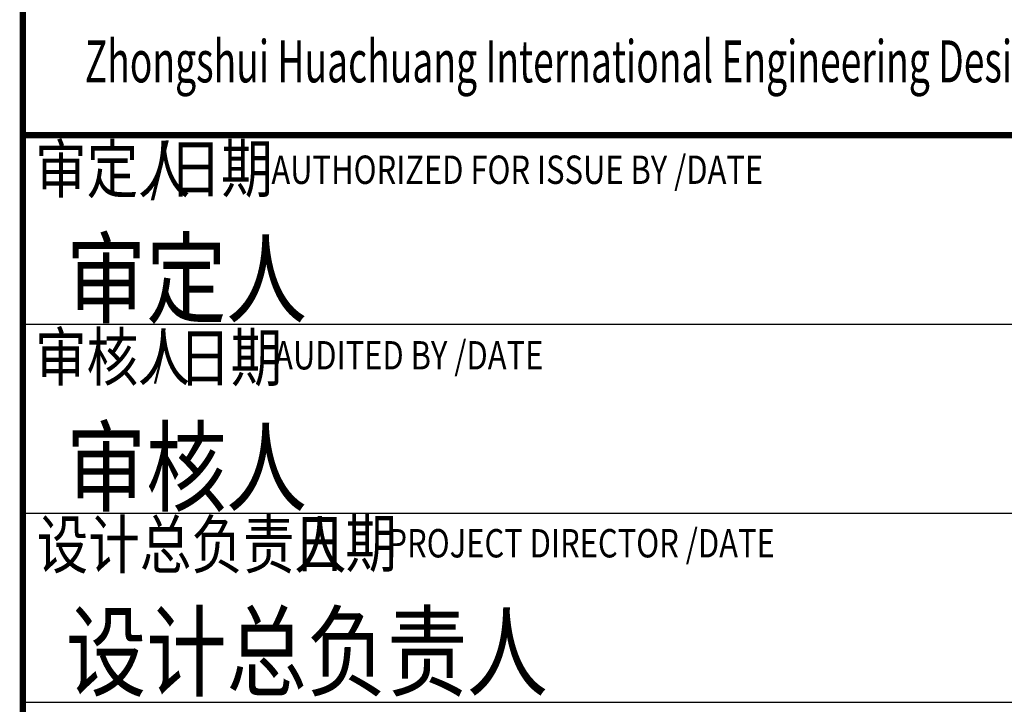
# Model space of a CAD drawing. Extents: x 32955522 to 33360441, y 3867089 to 4373902.
# Drawn here: x 33331077 to 33345137, y 4276223 to 4286002 of the extents above; entities that cross this region are included whole.
import ezdxf

# ---------------------------------------------------------------- set-up
doc = ezdxf.new("R2010")
doc.units = 0
doc.layers.add('S-MODIFY', color=4, linetype='CONTINUOUS')
doc.layers.add('TWT_TEXT', color=7, linetype='CONTINUOUS', lineweight=0)
doc.styles.add('_HZTXT', font='txt.shx', dxfattribs={"width": 0.8, "bigfont": 'HZTXT.shx'})
doc.styles.add('A', font='-txt.shx', dxfattribs={"width": 0.8, "bigfont": 'hztxt.shx'})
doc.styles.add('ECADI', font='hzs.shx', dxfattribs={"width": 0.7, "bigfont": 'hztxt.shx'})
doc.styles.add('SHEET1', font='SIMPLEX.shx', dxfattribs={"width": 0.65})
doc.styles.add('YY', font='simhei.ttf')

msp = doc.modelspace()

# ---------------------------------------------------------------- linework, layer by layer
at = {"layer": 'S-MODIFY'}
for p, q in [((33331121.71, 4281653.34), (33353621.71, 4281653.34)), ((33331121.71, 4278953.34), (33353621.71, 4278953.34)), ((33331121.71, 4276253.34), (33353621.71, 4276253.34))]:
    msp.add_line(p, q, dxfattribs=at)
at = {"layer": 'S-MODIFY', "lineweight": 35, "const_width": 90}
msp.add_lwpolyline([(33331122.12, 4355153.34), (33331122.12, 4235153.34)], close=True, dxfattribs=at)
at = {"layer": 'S-MODIFY', "const_width": 90}
msp.add_lwpolyline([(33331121.71, 4284353.34), (33353621.7, 4284353.34)], dxfattribs=at)

# ---------------------------------------------------------------- texts
at = {"layer": 'S-MODIFY'}
for s, height, style, width, p in [('Zhongshui Huachuang International Engineering Design Consultant Co. , Ltd.', 600, 'YY', 0.65, (33332005.46, 4285106.54)), ('审定人', 674.888, '_HZTXT', 0.8, (33331297.21, 4283529.78)), ('/', 647.89, '_HZTXT', 0.8, (33332940.34, 4283578.97)), ('日期', 674.888, '_HZTXT', 0.8, (33333217.56, 4283538.3)), ('AUTHORIZED FOR ISSUE BY /DATE', 404.9325, 'SHEET1', 0.8, (33334671.07, 4283656.21)), ('审核人', 674.888, '_HZTXT', 0.8, (33331295.05, 4280847.52)), ('日期', 674.888, '_HZTXT', 0.8, (33333351.92, 4280839.56)), ('/', 449.93, 'ECADI', 0.8, (33332987.21, 4280915.18)), ('AUDITED BY /DATE', 404.9325, 'SHEET1', 0.8, (33334710.25, 4281006.36)), ('设计总负责人', 674.888, '_HZTXT', 0.8, (33331318.44, 4278166.25)), ('日期', 674.888, '_HZTXT', 0.8, (33334989.61, 4278186.56)), ('PROJECT DIRECTOR /DATE', 404.9325, 'SHEET1', 0.8, (33336328.68, 4278321.3))]:
    msp.add_text(s, height=height, dxfattribs=dict(at, style=style, width=width)).set_placement(p)
at = {"layer": 'TWT_TEXT', "style": 'A', "width": 0.8}
for s, p in [('审定人', (33331737.93, 4281778.96)), ('审核人', (33331737.93, 4279086.33)), ('设计总负责人', (33331737.93, 4276448.65))]:
    msp.add_text(s, height=1050, dxfattribs=at).set_placement(p)

doc.saveas('drawing.dxf')
